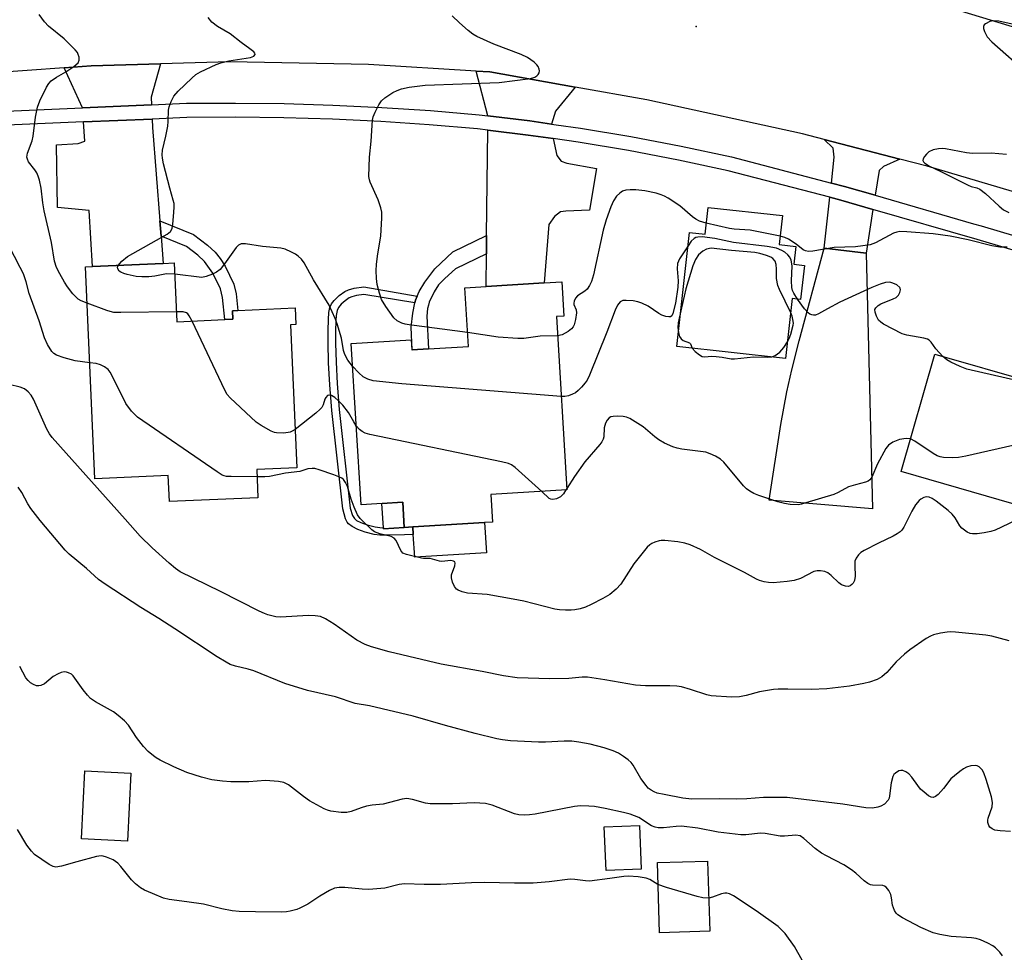
# Model space of a CAD drawing. Units: inches. Extents: x 1297761 to 1303761, y 501450 to 505451.
# Drawn here: x 1302155 to 1302400, y 502482 to 502714 of the extents above; entities that cross this region are included whole.
import ezdxf

# ---------------------------------------------------------------- set-up
doc = ezdxf.new("R2010")
doc.units = ezdxf.units.IN
doc.header["$MEASUREMENT"] = 0
for name, color, linetype in [('BLDG-Footprint', 5, 'Continuous'), ('CULTRL-Pad', 6, 'Continuous'), ('ELEV-Spot Elevation', 7, 'Continuous'), ('TRANS-Driveway', 251, 'Continuous'), ('TRANS-Non Street Sidewalk', 7, 'Continuous'), ('TRANS-Road', 130, 'Continuous'), ('TRANS-Street Sidewalk', 7, 'Continuous'), ('Undefined', 1, 'Continuous')]:
    doc.layers.add(name, color=color, linetype=linetype)

msp = doc.modelspace()

# ---------------------------------------------------------------- linework, layer by layer
at = {"layer": 'BLDG-Footprint'}
for points, elevation in [([(1302344.7, 502665.41), (1302343.9, 502658.19), (1302348.01, 502657.74), (1302347.52, 502653.28), (1302350.14, 502652.99), (1302349.21, 502644.53), (1302347.12, 502644.76), (1302345.47, 502629.85), (1302318.41, 502632.84), (1302321.55, 502661.22), (1302325.42, 502660.8), (1302326.16, 502667.46)], 441.25), ([(1302193.36, 502653.63), (1302194.01, 502639), (1302205.95, 502639.53), (1302207.94, 502639.62), (1302207.84, 502641.73), (1302209.19, 502641.79), (1302223.44, 502642.42), (1302223.62, 502638.3), (1302222.31, 502638.24), (1302223.89, 502602.64), (1302213.87, 502602.19), (1302214.18, 502595.2), (1302192.15, 502594.22), (1302191.86, 502600.73), (1302173.6, 502599.92), (1302171.27, 502652.65), (1302173.01, 502652.73), (1302190.59, 502653.5)], 438.53), ([(1302288.44, 502640.3), (1302291.06, 502597.15), (1302272.15, 502596.01), (1302272.57, 502589.12), (1302270.52, 502589), (1302252.68, 502587.92), (1302250.58, 502587.79), (1302250.2, 502594.09), (1302239.83, 502593.46), (1302237.4, 502633.57), (1302252.32, 502634.47), (1302252.47, 502631.99), (1302252.55, 502632), (1302256.65, 502632.25), (1302266.55, 502632.84), (1302265.66, 502647.45), (1302270.93, 502647.77), (1302285.35, 502648.65), (1302289.75, 502648.91), (1302290.26, 502640.41)], 439.17), ([(1302421.39, 502619.81), (1302412.98, 502590.56), (1302374.18, 502601.71), (1302382.58, 502630.96), (1302406.87, 502623.98), (1302409.89, 502623.11)], 438.1), ([(1302182.53, 502526.69), (1302181.72, 502509.75), (1302170.29, 502510.3), (1302171.1, 502527.24)], 429.06), ([(1302309.55, 502502.8), (1302300.8, 502502.43), (1302300.34, 502513.26), (1302309.1, 502513.63)], 429.25), ([(1302326.57, 502487.32), (1302314.06, 502486.95), (1302313.55, 502504.39), (1302326.05, 502504.76)], 428.52)]:
    msp.add_lwpolyline(points, close=True, dxfattribs=dict(at, elevation=elevation))
at = {"layer": 'CULTRL-Pad'}
for points in [[(1302250.58, 502587.79), (1302245.39, 502587.48), (1302245.38, 502587.73), (1302245.01, 502593.77), (1302250.2, 502594.09)], [(1302271.08, 502581.51), (1302253.23, 502580.44), (1302252.82, 502586.08), (1302252.68, 502587.92), (1302270.52, 502589)]]:
    msp.add_lwpolyline(points, close=True, dxfattribs=at)
at = {"layer": 'ELEV-Spot Elevation'}
msp.add_point((1302323.23, 502712.44, 443.4), dxfattribs=at)
at = {"layer": 'TRANS-Driveway'}
for points in [[(1302187.72, 502692.97), (1302170.54, 502692.24), (1302165.93, 502702.21), (1302172.69, 502702.7), (1302189.94, 502703.18), (1302187.64, 502694.86)], [(1302293.11, 502697.39), (1302288.2, 502691.37), (1302287.24, 502688.19), (1302281.85, 502688.97), (1302271.4, 502690.24), (1302268.51, 502701.38), (1302271.88, 502701.17)], [(1302189.77, 502664.1), (1302190.07, 502660.25), (1302190.59, 502653.5), (1302173.01, 502652.73), (1302172.14, 502666.66), (1302164.31, 502667.41), (1302164.02, 502683.04), (1302169.45, 502683.35), (1302171.06, 502683.96), (1302170.76, 502688.71), (1302187.87, 502689.44), (1302187.95, 502687.32)], [(1302287.64, 502684.55), (1302288.57, 502680.35), (1302289.6, 502678.99), (1302291.05, 502678.46), (1302298.4, 502677.16), (1302296.7, 502666.78), (1302290.8, 502666.52), (1302289.45, 502666.32), (1302288, 502665.19), (1302286.54, 502663.23), (1302285.35, 502648.65), (1302270.93, 502647.77), (1302271.02, 502655.88), (1302271.07, 502660.48), (1302271.36, 502686.68), (1302281.38, 502685.46)], [(1302373.92, 502679.47), (1302369.81, 502677.65), (1302368.74, 502676.59), (1302367.76, 502670.45), (1302360.12, 502672.65), (1302356.86, 502673.51), (1302357.58, 502679.98), (1302357.27, 502682.22), (1302355.06, 502684.33)], [(1302367.2, 502666.92), (1302365.48, 502656.03), (1302355.06, 502657.28), (1302356.47, 502669.95), (1302359.18, 502669.24)], [(1302365.48, 502656.03), (1302367.05, 502592.4), (1302341.35, 502594.57), (1302344.27, 502613.4), (1302345.74, 502621.52), (1302347.01, 502627.01), (1302348.85, 502634.26), (1302355.06, 502657.28)]]:
    msp.add_lwpolyline(points, close=True, dxfattribs=at)
at = {"layer": 'TRANS-Non Street Sidewalk'}
for points in [[(1302190.07, 502660.25), (1302189.77, 502664.1), (1302198.16, 502660.73), (1302201.63, 502658.05), (1302203.53, 502656.3), (1302204.75, 502654.75), (1302206, 502652.78), (1302208.2, 502648.38), (1302208.76, 502645.94), (1302209.19, 502641.79), (1302207.84, 502641.73), (1302207.94, 502639.62), (1302205.95, 502639.53), (1302205.38, 502645.04), (1302204.86, 502647.22), (1302202.94, 502651.05), (1302200.86, 502654.01), (1302199.19, 502655.53), (1302196.37, 502657.72)], [(1302271.02, 502655.88), (1302263.34, 502652.13), (1302260.66, 502649.77), (1302259.14, 502648.16), (1302258.04, 502646.42), (1302256.79, 502643.87), (1302256.57, 502643.1), (1302256.34, 502642.25), (1302256.19, 502640.4), (1302256.65, 502632.25), (1302252.55, 502632), (1302252.26, 502637.61), (1302252.71, 502641.15), (1302253.24, 502643.66), (1302253.38, 502644.32), (1302253.82, 502645.36), (1302254.3, 502646.49), (1302255.66, 502648.88), (1302258.2, 502652.14), (1302262.7, 502656.38), (1302271.07, 502660.48)], [(1302253.82, 502645.36), (1302253.38, 502644.32), (1302253.24, 502643.66), (1302240.5, 502645.78), (1302238.69, 502645.52), (1302237.51, 502645.23), (1302236.89, 502644.93), (1302235.86, 502644.22), (1302234.9, 502643.35), (1302234.21, 502642.51), (1302233.89, 502641.8), (1302233.64, 502640.58), (1302233.53, 502639.21), (1302233.47, 502636.68), (1302233.46, 502633.63), (1302233.61, 502628.89), (1302233.88, 502623.6), (1302234.42, 502617.19), (1302237.09, 502592.59), (1302237.7, 502590.76), (1302238.16, 502590), (1302238.73, 502589.57), (1302239.78, 502589.02), (1302241.35, 502588.43), (1302243.34, 502587.92), (1302244.46, 502587.77), (1302245.38, 502587.73), (1302245.39, 502587.48), (1302250.58, 502587.79), (1302252.68, 502587.92), (1302252.82, 502586.08), (1302250.62, 502585.94), (1302246.15, 502585.84), (1302244.48, 502585.9), (1302243.05, 502586.08), (1302240.82, 502586.65), (1302239.02, 502587.32), (1302237.58, 502588.07), (1302236.69, 502588.73), (1302236.39, 502589.15), (1302236, 502589.97), (1302235.26, 502592.42), (1302232.59, 502616.9), (1302232.05, 502623.28), (1302231.76, 502628.79), (1302231.61, 502633.79), (1302231.62, 502636.78), (1302231.69, 502639.58), (1302231.83, 502641.28), (1302232.07, 502642.51), (1302232.47, 502643.47), (1302233.12, 502644.31), (1302234.37, 502645.48), (1302235.76, 502646.49), (1302236.71, 502646.96), (1302238.1, 502647.31), (1302240.49, 502647.65)]]:
    msp.add_lwpolyline(points, close=True, dxfattribs=at)
at = {"layer": 'TRANS-Road'}
for points in [[(1302463.96, 502652.99), (1302380.72, 502677.72), (1302373.92, 502679.47), (1302355.06, 502684.33), (1302349.64, 502685.72), (1302310.91, 502694.22), (1302293.11, 502697.39), (1302271.88, 502701.17), (1302268.51, 502701.38), (1302241.68, 502703.02), (1302207.18, 502703.65), (1302189.94, 502703.18), (1302172.69, 502702.7), (1302165.93, 502702.21), (1302138.28, 502700.18), (1302118.85, 502699.66), (1301999.67, 502696.51), (1302000.53, 502734.46)], [(1302369.79, 502722.23), (1302422.93, 502706.1)]]:
    msp.add_lwpolyline(points, dxfattribs=at)
at = {"layer": 'TRANS-Street Sidewalk'}
for points in [[(1302147.62, 502691.26), (1302170.54, 502692.24), (1302187.72, 502692.97), (1302196.4, 502693.35), (1302208.57, 502693.42), (1302220.7, 502693.27), (1302232.83, 502692.91), (1302244.96, 502692.33), (1302257.07, 502691.53), (1302269.2, 502690.51), (1302271.4, 502690.24), (1302281.85, 502688.97), (1302287.24, 502688.19), (1302288.4, 502688.02), (1302294.44, 502687.15), (1302306.99, 502685.06), (1302319.48, 502682.69), (1302331.97, 502680.03), (1302356.86, 502673.51), (1302360.12, 502672.65), (1302367.76, 502670.45), (1302392.21, 502663.39), (1302394.09, 502662.84), (1302437.81, 502649.86)], [(1302414.95, 502652.96), (1302393.09, 502659.44), (1302367.2, 502666.92), (1302359.18, 502669.24), (1302356.47, 502669.95), (1302331.15, 502676.58), (1302319.99, 502678.96), (1302318.78, 502679.21), (1302306.36, 502681.57), (1302293.89, 502683.65), (1302287.64, 502684.55), (1302281.38, 502685.46), (1302271.36, 502686.68), (1302268.83, 502686.99), (1302256.8, 502688), (1302244.76, 502688.79), (1302232.7, 502689.37), (1302220.63, 502689.73), (1302208.56, 502689.88), (1302196.48, 502689.8), (1302187.87, 502689.44), (1302170.76, 502688.71), (1302147.76, 502687.72)]]:
    msp.add_lwpolyline(points, dxfattribs=at)
at = {"layer": 'Undefined'}
msp.add_line((1302291.03, 502597.53, 438), (1302290.8, 502597.14, 438), dxfattribs=at)
for points, elevation in [([(1302171.66, 502643.64), (1302170.22, 502644.23), (1302169.45, 502644.65), (1302168.91, 502645.1), (1302168.12, 502645.95), (1302166.77, 502647.71), (1302166, 502648.85), (1302164.85, 502650.89), (1302164.08, 502652.45), (1302163.57, 502654.1), (1302162.8, 502658.68), (1302160.98, 502666.55), (1302160.64, 502668.61), (1302160.2, 502672.25), (1302159.78, 502674.18), (1302159.46, 502675.25), (1302159.14, 502676.02), (1302158.67, 502676.77), (1302157.12, 502678.81), (1302156.8, 502679.44), (1302156.7, 502679.91), (1302156.85, 502680.98), (1302157.98, 502684.04), (1302158.28, 502685.13), (1302158.82, 502689.91), (1302159.36, 502692.38), (1302159.91, 502693.98), (1302161.56, 502697.34), (1302162.16, 502698.3), (1302162.72, 502698.9), (1302164.05, 502699.86), (1302166.4, 502701.21), (1302168.35, 502702.54), (1302169.4, 502703.45), (1302169.7, 502704.09), (1302169.67, 502704.79), (1302169.47, 502705.52), (1302169.24, 502705.99), (1302168.72, 502706.69), (1302165.94, 502709.36), (1302162.05, 502712.57), (1302161.1, 502713.64), (1302159.74, 502715.48)], 438), ([(1302266.34, 502636.28), (1302251.76, 502638.24), (1302250.78, 502638.42), (1302250, 502638.67), (1302248.8, 502639.25), (1302247.99, 502640), (1302245.99, 502642.82), (1302244.94, 502644.53), (1302244.39, 502646.11), (1302243.85, 502648.29), (1302243.68, 502649.73), (1302243.6, 502651.78), (1302243.67, 502653.24), (1302243.92, 502655.27), (1302244.78, 502660.39), (1302245.02, 502664.78), (1302245, 502666.23), (1302244.78, 502667.36), (1302244.11, 502669.29), (1302242.06, 502673.75), (1302241.9, 502674.28), (1302241.8, 502675.11), (1302241.93, 502679.96), (1302242.33, 502683.91), (1302242.69, 502689.18), (1302242.88, 502690.02), (1302243.32, 502691.11), (1302244.25, 502692.97), (1302244.89, 502693.93), (1302245.77, 502694.7), (1302247.75, 502696.02), (1302248.8, 502696.55), (1302249.89, 502696.91), (1302251.84, 502697.33), (1302255.76, 502697.83), (1302274.21, 502698.53), (1302281.95, 502699.52), (1302283.07, 502699.87), (1302283.54, 502700.16), (1302283.92, 502700.53), (1302284.18, 502700.96), (1302284.26, 502701.41), (1302284.17, 502701.87), (1302283.86, 502702.54), (1302283.56, 502702.96), (1302282.94, 502703.55), (1302281.25, 502704.71), (1302279.69, 502705.5), (1302272.87, 502708.09), (1302268.61, 502710.01), (1302267.61, 502710.59), (1302266.49, 502711.46), (1302264.32, 502713.34), (1302262.5, 502715.1)], 442), ([(1302179.39, 502653.01), (1302180.31, 502654.08), (1302181.69, 502655.21), (1302191.55, 502660.78), (1302192.42, 502661.47), (1302192.79, 502662.16), (1302192.99, 502663.25), (1302193.24, 502666.15), (1302193.33, 502667.59), (1302193.29, 502668.45), (1302193.12, 502669.25), (1302192.23, 502672.22), (1302190.71, 502678.25), (1302190.39, 502679.69), (1302190.31, 502680.55), (1302190.45, 502681.71), (1302191.26, 502685.16), (1302191.73, 502687.66), (1302191.84, 502688.79), (1302191.94, 502691.62), (1302192.06, 502692.45), (1302192.55, 502693.8), (1302193.23, 502695.09), (1302194.35, 502696.4), (1302197.69, 502699.61), (1302198.75, 502700.51), (1302199.89, 502701.21), (1302203.75, 502703), (1302204.95, 502703.46), (1302206.96, 502703.93), (1302212.29, 502704.76), (1302213.16, 502705.1), (1302213.47, 502705.5), (1302213.38, 502705.8), (1302213.13, 502706.12), (1302212.17, 502706.94), (1302210.01, 502708.44), (1302207.25, 502710.62), (1302204.13, 502712.45), (1302202.7, 502713.55), (1302201.75, 502714.69)], 440), ([(1302406.3, 502712.08), (1302398.5, 502713.75), (1302397.15, 502713.83), (1302396.3, 502713.68), (1302395.18, 502713.15), (1302394.86, 502712.85), (1302394.7, 502712.47), (1302394.73, 502711.99), (1302394.95, 502711.2), (1302395.59, 502709.92), (1302396.78, 502708.68), (1302405.86, 502700.7)], 442), ([(1302400.43, 502680.58), (1302396.61, 502680.95), (1302391.95, 502680.87), (1302390.49, 502681.06), (1302385.26, 502681.98), (1302384.4, 502682.06), (1302383.54, 502682), (1302382.14, 502681.73), (1302381.14, 502681.27), (1302380.54, 502680.73), (1302380.03, 502680.13), (1302379.67, 502679.52), (1302379.61, 502679.13), (1302379.79, 502678.77), (1302380.14, 502678.43), (1302381.3, 502677.69), (1302384.09, 502676.4), (1302390.86, 502672.97), (1302391.65, 502672.65), (1302393.02, 502672.31), (1302393.78, 502671.95), (1302395.19, 502670.92), (1302398.6, 502667.77), (1302399.72, 502666.86), (1302400.98, 502666.17)], 442), ([(1302325.73, 502663.55), (1302324.05, 502664.02), (1302323.09, 502664.5), (1302322.26, 502665.13), (1302319.13, 502667.87), (1302316.28, 502669.71), (1302315.36, 502670.22), (1302314.52, 502670.58), (1302313.25, 502670.95), (1302310.44, 502671.54), (1302308.19, 502671.84), (1302306.79, 502671.85), (1302305.69, 502671.75), (1302304.91, 502671.47), (1302304.19, 502671.02), (1302303.38, 502670.25), (1302302.67, 502669.1), (1302301.97, 502667.57), (1302300.81, 502664.34), (1302300.08, 502661.74), (1302297.66, 502650.67), (1302297.13, 502649), (1302296.65, 502648.01), (1302296.06, 502647.11), (1302295.47, 502646.58), (1302293.69, 502645.4), (1302293.2, 502644.86), (1302292.85, 502644.14), (1302292.77, 502643.63), (1302292.79, 502643.31), (1302293.34, 502641.97), (1302293.42, 502641.2), (1302293.19, 502639.54), (1302292.83, 502638.19), (1302292.57, 502637.69), (1302292.23, 502637.23), (1302291.36, 502636.53), (1302289.88, 502635.74), (1302288.74, 502635.5)], 442), ([(1302344.13, 502660.29), (1302336.68, 502661.76), (1302332.65, 502662.03), (1302331.53, 502662.17), (1302325.73, 502663.55)], 442), ([(1302400.56, 502657.53), (1302398.8, 502657.58), (1302396.77, 502657.92), (1302390.89, 502659.36), (1302386.42, 502660.25), (1302382.2, 502660.83), (1302375.59, 502661.38), (1302373.9, 502661.44), (1302373.11, 502661.31), (1302372.34, 502661.03), (1302367.84, 502658.59), (1302366.52, 502658.09), (1302362.89, 502657.61), (1302357.55, 502657.5), (1302352.27, 502656.58), (1302351.14, 502656.48), (1302350.4, 502656.61), (1302349.84, 502656.89), (1302348.1, 502658.28), (1302346.21, 502659.52), (1302345.31, 502659.94), (1302344.13, 502660.29)], 442), ([(1302172.32, 502628.78), (1302168.7, 502629.23), (1302165.92, 502629.97), (1302164.05, 502630.64), (1302163.42, 502631.05), (1302162.88, 502631.59), (1302161.82, 502633.36), (1302161.08, 502634.98), (1302159.73, 502639.21), (1302157.25, 502646.02), (1302156.51, 502648.91), (1302155.81, 502650.88), (1302155.05, 502652.48), (1302150.85, 502660.5)], 436), ([(1302348.4, 502644.62), (1302347.48, 502646.07), (1302347.2, 502646.76), (1302347.02, 502647.51), (1302346.93, 502649.2), (1302347.06, 502652.91), (1302346.82, 502654.28), (1302346.49, 502655.06), (1302346.03, 502655.67), (1302345.26, 502656.31), (1302344.52, 502656.74), (1302343.2, 502657.26), (1302340.86, 502657.73), (1302332.54, 502658.74), (1302327.87, 502659.7), (1302324.67, 502660.08), (1302323.6, 502660.05), (1302323.11, 502659.93), (1302322.72, 502659.73), (1302321.99, 502659.01), (1302321.18, 502657.86)], 440), ([(1302237.74, 502627.9), (1302236.54, 502629.42), (1302235.77, 502630.81), (1302235.48, 502631.82), (1302234.94, 502634.9), (1302233.89, 502638.5), (1302233.4, 502639.82), (1302231.87, 502643.12), (1302227.96, 502649.43), (1302225.66, 502653.68), (1302224.97, 502654.53), (1302224.18, 502655.3), (1302223.49, 502655.78), (1302222.49, 502656.33), (1302220.94, 502657.03), (1302219.85, 502657.32), (1302215.33, 502657.71), (1302211.11, 502658.39), (1302210.02, 502658.38), (1302209.35, 502658.03), (1302208.78, 502657.44), (1302205.85, 502653.37), (1302204.75, 502652.01), (1302203.86, 502651.31), (1302202.88, 502650.8), (1302201.33, 502650.21), (1302200.23, 502650.01), (1302193.48, 502650.84)], 440), ([(1302321.18, 502657.86), (1302319.06, 502654.64), (1302318.56, 502653.47), (1302318.47, 502652.16), (1302318.73, 502649.2), (1302318.64, 502647.61), (1302318.05, 502643.6), (1302317.43, 502641.06), (1302317.14, 502640.44), (1302316.83, 502640.23), (1302316.41, 502640.19), (1302315.69, 502640.32), (1302314.67, 502640.65), (1302313.91, 502641.05), (1302311.23, 502642.83), (1302309.72, 502643.59), (1302308.68, 502643.98), (1302307.52, 502644.18), (1302305.76, 502644.3), (1302304.93, 502644.24), (1302304.26, 502643.94), (1302303.64, 502643.14), (1302303.03, 502641.9), (1302300.99, 502636.37), (1302296.68, 502625.73), (1302296.06, 502624.45), (1302295.57, 502623.75), (1302294.65, 502622.67), (1302293.86, 502621.85), (1302293.22, 502621.32), (1302292.48, 502620.93), (1302291.41, 502620.56), (1302290.57, 502620.42), (1302289.65, 502620.42)], 440), ([(1302346.73, 502641.22), (1302343.96, 502647.01), (1302343.54, 502648.04), (1302343.18, 502649.75), (1302343.19, 502652.08), (1302343.09, 502653.24), (1302342.86, 502654.03), (1302342.28, 502654.73), (1302341.75, 502655.07), (1302340.71, 502655.5), (1302339.08, 502656.01), (1302337.83, 502656.26), (1302332.01, 502656.68), (1302326.96, 502657.26), (1302325.8, 502657.07), (1302324.84, 502656.54), (1302323.78, 502655.62), (1302323.02, 502654.5), (1302322.41, 502652.89), (1302320.66, 502647.15), (1302319.39, 502641.69)], 438), ([(1302193.48, 502650.84), (1302191.46, 502650.95), (1302188.49, 502650.33), (1302187.06, 502650.19), (1302185.32, 502650.15), (1302183.85, 502650.28), (1302181.6, 502650.75), (1302180.78, 502650.98), (1302180.04, 502651.3), (1302179.65, 502651.6), (1302179.3, 502652.18), (1302179.24, 502652.59), (1302179.39, 502653.01)], 440), ([(1302384.62, 502630.38), (1302382.87, 502632.23), (1302381.69, 502633.9), (1302381.15, 502634.39), (1302380.74, 502634.65), (1302379.85, 502634.93), (1302375.59, 502635.67), (1302374.49, 502636), (1302369.86, 502638.38), (1302369.15, 502638.85), (1302368.56, 502639.42), (1302368.04, 502640.36), (1302367.71, 502641.36), (1302367.7, 502642.06), (1302367.92, 502642.47), (1302368.49, 502643.01), (1302369.2, 502643.47), (1302372.22, 502644.68), (1302372.99, 502645.06), (1302373.58, 502645.58), (1302373.92, 502646.24), (1302374.07, 502646.93), (1302374.01, 502647.35), (1302373.9, 502647.53), (1302373.14, 502648.14), (1302372.16, 502648.6), (1302371.37, 502648.8), (1302370.32, 502648.72), (1302368.99, 502648.36), (1302366.88, 502647.53), (1302358.98, 502643.83), (1302355.86, 502642.24), (1302353.67, 502640.92), (1302352.94, 502640.65), (1302352.44, 502640.62), (1302351.95, 502640.7), (1302351.5, 502640.9), (1302351.09, 502641.22), (1302350.16, 502642.23), (1302348.4, 502644.62)], 440), ([(1302193.9, 502641.49), (1302180.05, 502641.26), (1302178.28, 502641.32), (1302177.42, 502641.5), (1302176.58, 502641.77), (1302171.66, 502643.64)], 438), ([(1302319.39, 502641.69), (1302318.94, 502639.86), (1302318.75, 502638.72), (1302318.68, 502637.52), (1302318.8, 502636.32)], 438), ([(1302197.79, 502639.17), (1302197.09, 502640.5), (1302196.76, 502640.93), (1302196.41, 502641.2), (1302195.53, 502641.45), (1302193.9, 502641.49)], 438), ([(1302223.46, 502612.18), (1302222.7, 502611.75), (1302222.16, 502611.55), (1302220.6, 502611.3), (1302218.78, 502611.32), (1302218.29, 502611.41), (1302217.49, 502611.72), (1302214.95, 502613.16), (1302213.74, 502613.98), (1302207.25, 502620.02), (1302206.52, 502620.92), (1302205.94, 502621.96), (1302197.79, 502639.17)], 438), ([(1302345.92, 502633.95), (1302346.35, 502634.8), (1302346.76, 502635.88), (1302347.36, 502638.1), (1302347.39, 502638.66), (1302347.29, 502639.51), (1302347.08, 502640.34), (1302346.73, 502641.22)], 438), ([(1302288.74, 502635.5), (1302284.4, 502635.39), (1302280.3, 502634.85), (1302278.85, 502634.78), (1302273.98, 502635.17), (1302266.34, 502636.28)], 442), ([(1302318.8, 502636.32), (1302319.09, 502635.32), (1302319.48, 502634.71), (1302320, 502634.34), (1302321.53, 502633.73), (1302321.76, 502633.47), (1302322.23, 502632.42)], 438), ([(1302322.23, 502632.42), (1302322.96, 502631.62), (1302324.03, 502630.77), (1302324.72, 502630.38), (1302325.34, 502630.22), (1302327.01, 502630.39), (1302328.19, 502630.36), (1302329.67, 502630.19), (1302331.93, 502629.79), (1302332.77, 502629.73), (1302337.49, 502630.24), (1302340.88, 502630.16), (1302342, 502630.24)], 438), ([(1302342, 502630.24), (1302342.9, 502630.56), (1302343.99, 502631.41), (1302345.05, 502632.6), (1302345.92, 502633.95)], 438), ([(1302409.65, 502623.18), (1302407.5, 502623.37), (1302406.16, 502623.59), (1302390.57, 502627.22), (1302388.94, 502627.83), (1302386.58, 502628.95), (1302385.59, 502629.54), (1302384.62, 502630.38)], 440), ([(1302213.95, 502600.41), (1302207.53, 502600.44), (1302206.36, 502600.51), (1302205.8, 502600.63), (1302205.27, 502600.85), (1302204.02, 502601.62), (1302184.18, 502615.28), (1302182.75, 502616.75), (1302181.33, 502618.63), (1302177.81, 502625.68), (1302177.39, 502626.44), (1302176.89, 502627.12), (1302176.02, 502627.78), (1302175.02, 502628.27), (1302173.91, 502628.56), (1302172.32, 502628.78)], 436), ([(1302289.65, 502620.42), (1302249.94, 502623.58), (1302242.84, 502624.32), (1302241.49, 502624.68), (1302240.35, 502625.3), (1302239.29, 502626.25), (1302237.74, 502627.9)], 440), ([(1302401.09, 502559.62), (1302396.76, 502560.74), (1302395.31, 502561.03), (1302387.73, 502561.78), (1302386.56, 502561.84), (1302385.7, 502561.78), (1302383.97, 502561.47), (1302382.28, 502561.06), (1302381.48, 502560.74), (1302380.48, 502560.15), (1302376.37, 502557.32), (1302375.01, 502556.26), (1302373.01, 502554.35), (1302370.66, 502551.74), (1302369.43, 502550.65), (1302368.21, 502549.97), (1302366.33, 502549.27), (1302364.9, 502548.93), (1302361.39, 502548.3), (1302355.74, 502547.64), (1302351.85, 502547.45), (1302346.02, 502547.58), (1302343.63, 502547.55), (1302342.45, 502547.46), (1302339.01, 502546.91), (1302335.62, 502545.95), (1302334.03, 502545.61), (1302331.98, 502545.6), (1302326.98, 502545.91), (1302325.89, 502546.17), (1302321.82, 502547.47), (1302319.54, 502548.1), (1302318.39, 502548.34), (1302316.67, 502548.42), (1302310.6, 502548.41), (1302308.14, 502548.54), (1302300.48, 502549.91), (1302296.16, 502550.56), (1302294.82, 502550.55), (1302291.5, 502550.23), (1302286.8, 502550.11), (1302278.64, 502550.38), (1302275.26, 502550.84), (1302269.95, 502551.92), (1302259.76, 502553.8), (1302246.86, 502556.88), (1302242.46, 502558.08), (1302240.87, 502558.7), (1302238.81, 502559.76), (1302233.17, 502563.75), (1302230.99, 502565.07), (1302229.72, 502565.61), (1302228.39, 502565.84), (1302226.73, 502565.92), (1302219.76, 502565.45), (1302218.61, 502565.59), (1302216.61, 502566.08), (1302215.79, 502566.37), (1302214.47, 502566.98), (1302204.87, 502571.9), (1302194.83, 502576.79), (1302193.66, 502577.56), (1302192.07, 502578.92), (1302187.85, 502582.72), (1302184.86, 502585.63), (1302181.15, 502589.88), (1302162.96, 502610.17), (1302162.27, 502611.08), (1302161.63, 502612.23), (1302158.3, 502619.72), (1302157.72, 502620.71), (1302157, 502621.59), (1302156.11, 502622.27), (1302155.05, 502622.67), (1302152.24, 502623.4)], 434), ([(1302238.64, 502613.11), (1302238.01, 502614.05), (1302236.7, 502616.39), (1302235.26, 502618.26), (1302234.22, 502619.35), (1302233.34, 502620.15), (1302232.45, 502620.64), (1302231.83, 502620.75), (1302231.46, 502620.64), (1302231.03, 502620.17), (1302230.82, 502619.75), (1302230.41, 502618.3), (1302230.03, 502617.62), (1302229.68, 502617.2), (1302228.61, 502616.24), (1302223.46, 502612.18)], 438), ([(1302376.51, 502609.83), (1302375.5, 502609.95), (1302373.8, 502609.69), (1302372.18, 502609.03), (1302371.06, 502608.27), (1302370.41, 502607.43), (1302368.33, 502603.64), (1302366.88, 502600.3), (1302366.42, 502599.64), (1302366.03, 502599.32), (1302365.31, 502599.04), (1302362.83, 502598.44), (1302361.13, 502597.9), (1302358.57, 502596.48), (1302357.5, 502596.02), (1302350.53, 502593.89), (1302349.41, 502593.59), (1302348.56, 502593.47), (1302346.56, 502593.53), (1302345.17, 502593.73), (1302343.52, 502594.16), (1302338.82, 502595.76), (1302337.54, 502596.27), (1302336.58, 502596.79), (1302335.73, 502597.44), (1302334.97, 502598.19), (1302330.08, 502604.06), (1302329.23, 502604.81), (1302327.98, 502605.53), (1302326.68, 502606.14), (1302325.6, 502606.51), (1302319.63, 502607.27), (1302318.48, 502607.51), (1302317.39, 502607.87), (1302315.33, 502608.8), (1302313.89, 502609.6), (1302312.89, 502610.36), (1302310, 502612.84), (1302306.72, 502614.91), (1302305.91, 502615.25), (1302305.08, 502615.41), (1302303.65, 502615.49), (1302302.53, 502615.44), (1302302.01, 502615.33), (1302301.57, 502615.09), (1302301.04, 502614.5), (1302300.63, 502613.77), (1302300.34, 502612.63), (1302300.25, 502610.31), (1302300.09, 502609.79), (1302299.7, 502609.08), (1302299.2, 502608.41), (1302295.47, 502604.1), (1302292.95, 502600.46), (1302291.03, 502597.53)], 438), ([(1302284.83, 502596.78), (1302278.21, 502602.69), (1302277.28, 502603.38), (1302276.49, 502603.74), (1302274.77, 502604.16), (1302242.02, 502610.9), (1302240.89, 502611.26), (1302240.11, 502611.64), (1302239.45, 502612.19), (1302238.64, 502613.11)], 438), ([(1302419.18, 502612.13), (1302390.32, 502605.58), (1302388.52, 502605.24), (1302387.05, 502605.09), (1302384.77, 502605.22), (1302383.94, 502605.36), (1302383.17, 502605.62), (1302382.19, 502606.18), (1302377.59, 502609.3), (1302376.51, 502609.83)], 438), ([(1302407.86, 502592.03), (1302397.59, 502587.13), (1302396.53, 502586.79), (1302394.9, 502586.45), (1302393.12, 502586.21), (1302391.96, 502586.18), (1302391.42, 502586.29), (1302390.68, 502586.63), (1302389.32, 502587.59), (1302388.78, 502588.23), (1302387.62, 502590.2), (1302386.93, 502591.07), (1302385.89, 502592.03), (1302382.91, 502594.34), (1302381.95, 502594.99), (1302381.2, 502595.34), (1302380.53, 502595.42), (1302379.82, 502595.25), (1302379.12, 502594.87), (1302378.7, 502594.52), (1302377.78, 502593.39), (1302376.86, 502591.86), (1302374.85, 502587.87), (1302374.35, 502587.16), (1302373.93, 502586.75), (1302373.22, 502586.23), (1302372.21, 502585.62), (1302368.56, 502583.89), (1302365.01, 502582.07), (1302364.2, 502581.55), (1302363.62, 502580.99), (1302363, 502580.13), (1302362.72, 502579.39), (1302362.65, 502578.25), (1302362.75, 502575.7), (1302362.6, 502574.63), (1302362.28, 502573.96), (1302361.94, 502573.57), (1302361.53, 502573.28), (1302361.08, 502573.14), (1302360.36, 502573.19), (1302359.4, 502573.52), (1302358.71, 502574.01), (1302356.8, 502575.83), (1302355.94, 502576.51), (1302355.22, 502576.85), (1302354.13, 502577), (1302353.29, 502576.98), (1302352.48, 502576.8), (1302349.2, 502575.12), (1302347.58, 502574.59), (1302345.85, 502574.36), (1302342.36, 502574.05), (1302341.22, 502574.08), (1302340.1, 502574.3), (1302339.01, 502574.62), (1302338.23, 502574.95), (1302335.21, 502576.56), (1302327.75, 502580.3), (1302324.26, 502582.34), (1302321.69, 502583.48), (1302320.36, 502583.93), (1302318.63, 502584.22), (1302315.41, 502584.56), (1302314.54, 502584.54), (1302314, 502584.44), (1302312.93, 502584.12), (1302312.17, 502583.79), (1302311.7, 502583.5), (1302311.06, 502582.92), (1302307.73, 502578.75), (1302304.48, 502573.72), (1302303.29, 502572.47), (1302301.73, 502571.15), (1302299.95, 502570.1), (1302297.05, 502568.59), (1302295.7, 502567.98), (1302294.36, 502567.58), (1302292.98, 502567.28), (1302292.14, 502567.19), (1302290.67, 502567.2), (1302289.2, 502567.31), (1302288.08, 502567.48), (1302280.29, 502569.45), (1302277.68, 502569.99), (1302271.21, 502571.11), (1302266.33, 502571.47), (1302264.99, 502571.78), (1302264.01, 502572.17), (1302263.59, 502572.45), (1302263.09, 502573.11), (1302262.61, 502574.16), (1302262.3, 502575.25), (1302262.33, 502576.04), (1302263.16, 502578.23), (1302263.25, 502578.91), (1302263.14, 502579.25), (1302262.84, 502579.45), (1302262.16, 502579.55), (1302259.92, 502579.35), (1302259.36, 502579.37), (1302256.99, 502580.05), (1302255.37, 502580.06), (1302254.89, 502580.15), (1302251.14, 502581.03), (1302250.26, 502581.41), (1302249.73, 502582.07), (1302248.57, 502584.55), (1302248.05, 502585.14), (1302247.33, 502585.53), (1302244.48, 502586.19), (1302243.15, 502586.72), (1302242.54, 502587.19), (1302239.62, 502590), (1302238.96, 502590.94), (1302238.12, 502592.85), (1302237.36, 502594.81), (1302236.42, 502597.95), (1302235.99, 502599.02), (1302235.45, 502599.74), (1302235.03, 502600.05), (1302234.31, 502600.41), (1302233.03, 502600.92), (1302229.38, 502602.16), (1302228.35, 502602.43), (1302227.65, 502602.51), (1302226.59, 502602.37), (1302224.62, 502601.75), (1302221.04, 502601.33), (1302217.05, 502600.51), (1302215.87, 502600.42), (1302213.95, 502600.41)], 436), ([(1302401.43, 502512.18), (1302398.88, 502512.27), (1302397.51, 502512.49), (1302396.85, 502512.77), (1302396.3, 502513.18), (1302396, 502513.63), (1302395.76, 502514.42), (1302395.75, 502514.95), (1302395.85, 502515.46), (1302396.84, 502518.28), (1302396.98, 502519.33), (1302396.69, 502520.76), (1302395.39, 502525.07), (1302394.81, 502526.77), (1302394.37, 502527.49), (1302393.59, 502528.2), (1302393.14, 502528.45), (1302392.65, 502528.57), (1302391.58, 502528.48), (1302390.51, 502528.16), (1302389.75, 502527.77), (1302388.81, 502527.1), (1302387.46, 502526.01), (1302386.61, 502525.22), (1302384.78, 502522.87), (1302383.4, 502521.38), (1302382.79, 502520.85), (1302382.16, 502520.58), (1302381.72, 502520.66), (1302381.05, 502521.03), (1302379.92, 502521.9), (1302379.06, 502522.67), (1302378.33, 502523.55), (1302376.89, 502525.69), (1302376.12, 502526.52), (1302375.41, 502527.01), (1302374.66, 502527.31), (1302374.16, 502527.33), (1302373.67, 502527.2), (1302372.77, 502526.68), (1302372.42, 502526.31), (1302372.17, 502525.85), (1302371.77, 502524.22), (1302371.35, 502520.98), (1302371.2, 502520.43), (1302370.96, 502519.95), (1302370.06, 502518.98), (1302369.16, 502518.41), (1302368.41, 502518.17), (1302367.06, 502517.98), (1302365.42, 502518.03), (1302359.69, 502518.96), (1302345.84, 502520.6), (1302339.94, 502520.61), (1302335.81, 502520.3), (1302333.28, 502520.2), (1302328.91, 502520.26), (1302322.12, 502520.2), (1302319.86, 502520.45), (1302315.21, 502521.31), (1302313.51, 502521.7), (1302312.72, 502521.99), (1302311.98, 502522.42), (1302311.3, 502522.95), (1302310.73, 502523.55), (1302309.41, 502525.31), (1302307.54, 502528.61), (1302307.01, 502529.3), (1302306.33, 502529.96), (1302305.16, 502530.84), (1302303.92, 502531.61), (1302302.55, 502532.18), (1302300.31, 502532.94), (1302296.82, 502533.87), (1302294, 502534.37), (1302292.3, 502534.58), (1302290.35, 502534.63), (1302285.74, 502534.35), (1302283.98, 502534.34), (1302276.99, 502534.7), (1302275.05, 502534.92), (1302273.64, 502535.18), (1302268.22, 502536.5), (1302260.83, 502538.49), (1302252.77, 502540.85), (1302241.95, 502543.4), (1302238.37, 502543.99), (1302233.5, 502545.66), (1302226.47, 502547.21), (1302220.87, 502548.97), (1302213.12, 502552.12), (1302211.71, 502552.55), (1302208.63, 502553.25), (1302207.29, 502553.73), (1302206.26, 502554.24), (1302204, 502555.62), (1302193.52, 502562.58), (1302189.52, 502565.16), (1302185.05, 502567.89), (1302176.19, 502573.65), (1302174.47, 502574.88), (1302171.49, 502577.6), (1302167.2, 502581.18), (1302166.22, 502582.17), (1302160.01, 502589.55), (1302157.68, 502592.5), (1302156.89, 502593.69), (1302155.42, 502596.47), (1302154.49, 502597.83)], 432), ([(1302290.8, 502597.14), (1302290.16, 502596.13), (1302289.42, 502595.4), (1302288.5, 502594.95), (1302287.54, 502594.76), (1302287.09, 502594.81), (1302286.66, 502595), (1302284.83, 502596.78)], 438), ([(1302399.45, 502481.21), (1302398.74, 502482.14), (1302397.72, 502483.18), (1302397.02, 502483.67), (1302395.76, 502484.33), (1302393.94, 502485.16), (1302392.88, 502485.53), (1302391.76, 502485.69), (1302386.62, 502486.01), (1302383.82, 502486.53), (1302382.15, 502486.95), (1302379.11, 502488.22), (1302374.53, 502490.64), (1302373.35, 502491.42), (1302372.98, 502491.81), (1302372.54, 502492.51), (1302372.05, 502493.8), (1302371.82, 502495.63), (1302371.62, 502496.46), (1302371.15, 502497.45), (1302370.47, 502498.25), (1302370.06, 502498.54), (1302369.62, 502498.69), (1302367.12, 502498.76), (1302366.61, 502498.88), (1302365.89, 502499.2), (1302365, 502499.87), (1302362.91, 502501.78), (1302361.83, 502502.63), (1302359.99, 502503.81), (1302355.64, 502506.06), (1302354.43, 502506.78), (1302352.86, 502507.91), (1302350, 502510.43), (1302349.05, 502511.02), (1302347.98, 502511.19), (1302345.2, 502510.96), (1302344.08, 502510.96), (1302340.4, 502511.64), (1302339.25, 502511.74), (1302335.57, 502511.28), (1302334.3, 502511.3), (1302328.67, 502512.01), (1302323.59, 502512.94), (1302319.54, 502513.44), (1302318.23, 502513.41), (1302315.12, 502513.02), (1302313.79, 502513.05), (1302313.03, 502513.22), (1302312.12, 502513.58), (1302308.93, 502515.59), (1302306.76, 502516.46), (1302305.09, 502516.9), (1302300.58, 502517.88), (1302297.95, 502518.33), (1302296.48, 502518.48), (1302294.41, 502518.51), (1302292.94, 502518.4), (1302283.13, 502516.45), (1302281.75, 502516.26), (1302280.4, 502516.21), (1302279.06, 502516.32), (1302277.99, 502516.54), (1302272.47, 502518.67), (1302270.82, 502519.08), (1302267.94, 502519.29), (1302262.56, 502519), (1302256.99, 502519.02), (1302255.86, 502519.17), (1302252.59, 502520.1), (1302251.2, 502520.31), (1302250.07, 502520.15), (1302245.37, 502518.92), (1302242.62, 502518.67), (1302241.22, 502518.42), (1302239.83, 502518.02), (1302237.39, 502517.14), (1302236.3, 502516.87), (1302234.87, 502516.89), (1302232.28, 502517.22), (1302231.44, 502517.42), (1302230.64, 502517.75), (1302227.03, 502519.74), (1302225.47, 502520.83), (1302221.81, 502523.74), (1302220.65, 502524.36), (1302219.25, 502524.61), (1302216.06, 502524.79), (1302211.88, 502524.46), (1302207.4, 502524.46), (1302205.32, 502524.65), (1302202.67, 502525.02), (1302200.1, 502525.69), (1302196.45, 502526.82), (1302193.26, 502528.21), (1302189.85, 502529.91), (1302188.84, 502530.48), (1302188.15, 502530.97), (1302186.89, 502532.07), (1302185.7, 502533.25), (1302183.98, 502535.52), (1302181.93, 502538.57), (1302180.97, 502539.66), (1302179.4, 502541.03), (1302178.21, 502541.92), (1302173.77, 502544.42), (1302172.54, 502545.24), (1302171.74, 502546.04), (1302170.65, 502547.38), (1302168.18, 502550.89), (1302167.78, 502551.26), (1302167.05, 502551.66), (1302166.52, 502551.82), (1302165.98, 502551.87), (1302165.21, 502551.71), (1302164.45, 502551.4), (1302163.25, 502550.71), (1302161.09, 502548.9), (1302160.14, 502548.45), (1302159.64, 502548.36), (1302159.1, 502548.42), (1302158.31, 502548.7), (1302157.58, 502549.14), (1302156.97, 502549.71), (1302156.45, 502550.36), (1302154.89, 502553.17)], 430), ([(1302313.71, 502498.99), (1302311.69, 502500.16), (1302310.77, 502500.56), (1302308.75, 502500.88), (1302306.41, 502501.06), (1302305.23, 502500.97), (1302301.71, 502500.41), (1302296.71, 502499.8), (1302295.67, 502499.83), (1302293, 502500.2), (1302291.9, 502500.25), (1302286.65, 502499.6), (1302282.67, 502499.27), (1302278, 502499.26), (1302270.51, 502499.45), (1302267.33, 502499.39), (1302259.62, 502498.95), (1302255.53, 502498.92), (1302250.66, 502499.09), (1302249.3, 502498.92), (1302245.74, 502498.02), (1302241.78, 502497.68), (1302240.07, 502497.77), (1302235.81, 502498.2), (1302234.39, 502498.23), (1302233.25, 502498), (1302231.95, 502497.46), (1302229.54, 502496.03), (1302226.58, 502494.08), (1302224.62, 502493.02), (1302223.82, 502492.73), (1302222.15, 502492.31), (1302221.31, 502492.17), (1302220.12, 502492.1), (1302213.59, 502492.13), (1302209.52, 502492.25), (1302207.76, 502492.4), (1302205.17, 502492.88), (1302200.63, 502494.03), (1302196.52, 502494.65), (1302192.06, 502495.2), (1302190.71, 502495.59), (1302187.91, 502496.69), (1302185.98, 502497.51), (1302184.97, 502498.08), (1302183.69, 502499.14), (1302182.7, 502500.11), (1302180.06, 502503.43), (1302179.28, 502504.26), (1302178.11, 502505.07), (1302176.51, 502505.75), (1302175.68, 502505.98), (1302175.14, 502506.05), (1302174, 502505.92), (1302169.08, 502504.62), (1302165.33, 502503.53), (1302163.91, 502503.3), (1302163.22, 502503.42), (1302162.2, 502503.92), (1302158.6, 502506.45), (1302157.79, 502507.26), (1302156.65, 502508.74), (1302154.38, 502512.66)], 428), ([(1302326.33, 502495.58), (1302324.89, 502495.67), (1302323.46, 502496), (1302315.86, 502498.24), (1302313.71, 502498.99)], 428), ([(1302349.64, 502479.99), (1302347.67, 502483.55), (1302345.32, 502486.74), (1302344.4, 502487.75), (1302343.61, 502488.48), (1302338.17, 502492.43), (1302332.54, 502496.16), (1302331.53, 502496.62), (1302330.81, 502496.77), (1302330.33, 502496.78), (1302329.55, 502496.61), (1302327.28, 502495.76), (1302326.33, 502495.58)], 428)]:
    msp.add_lwpolyline(points, dxfattribs=dict(at, elevation=elevation))

doc.saveas('drawing.dxf')
